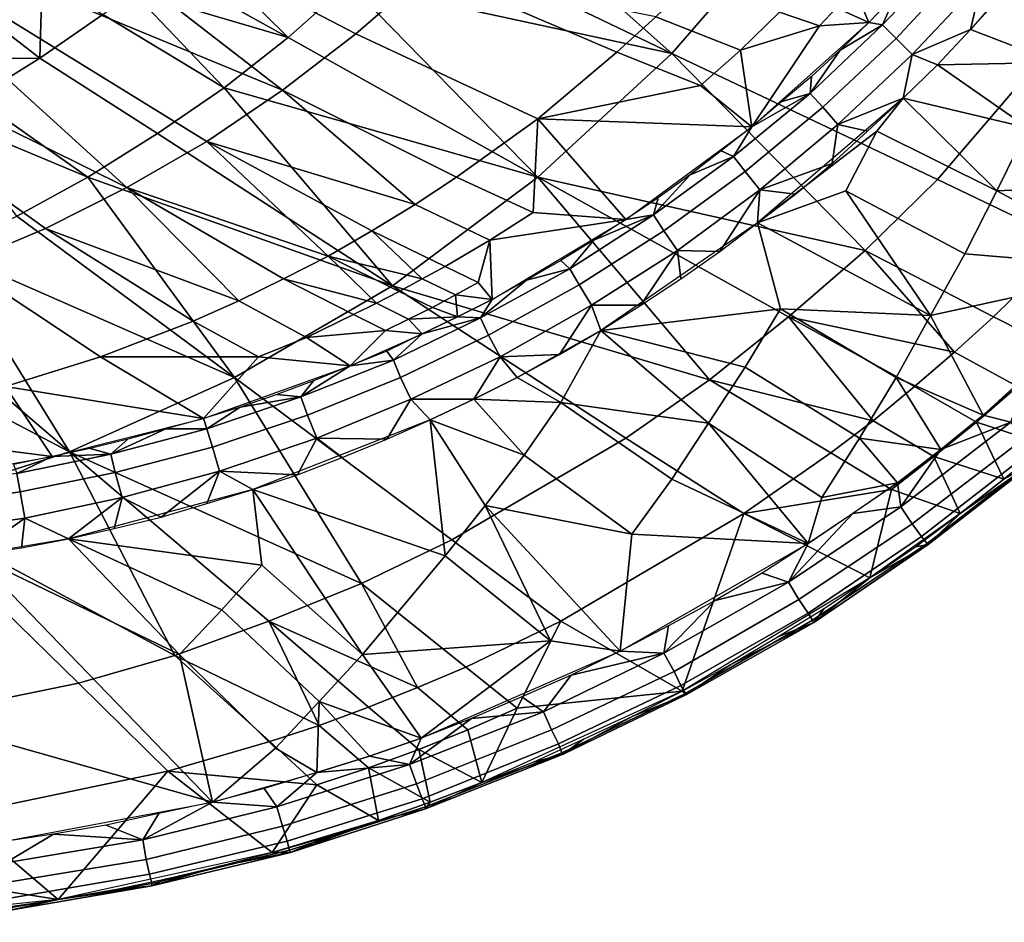
# Model space of a CAD drawing. Extents: x 0 to 0.521, y -0.182 to 0.173.
# Drawn here: x 0.368 to 0.454, y -0.181 to -0.103 of the extents above; entities that cross this region are included whole.
import ezdxf

# ---------------------------------------------------------------- set-up
doc = ezdxf.new("R2010")
doc.units = 0
doc.layers.add('PORCELAIN_1', color=7, linetype='CONTINUOUS')

msp = doc.modelspace()

# ---------------------------------------------------------------- linework, layer by layer
at = {"layer": 'PORCELAIN_1'}
for points in [[(0.3336, -0.1037, 0.0307), (0.3685, -0.0804, 0.0307), (0.3516, -0.0943, 0.0679)], [(0.3906, -0.1087, 0.2916), (0.358, -0.0835, 0.2473), (0.3485, -0.0913, 0.2483)], [(0.358, -0.0835, 0.2473), (0.397, -0.1038, 0.2912), (0.4033, -0.0983, 0.2908)], [(0.3906, -0.1087, 0.2916), (0.397, -0.1038, 0.2912), (0.358, -0.0835, 0.2473)], [(0.4246, -0.1055, 0.2425), (0.4015, -0.0944, 0.1929), (0.4063, -0.0892, 0.1929)], [(0.4063, -0.0892, 0.1929), (0.4351, -0.0934, 0.2425), (0.4246, -0.1055, 0.2425)], [(0.377, -0.1172, 0.2924), (0.3485, -0.0913, 0.2483), (0.3381, -0.0979, 0.2495)], [(0.3485, -0.0913, 0.2483), (0.384, -0.1132, 0.292), (0.3906, -0.1087, 0.2916)], [(0.377, -0.1172, 0.2924), (0.384, -0.1132, 0.292), (0.3485, -0.0913, 0.2483)], [(0.4593, -0.1031, 0.2921), (0.4478, -0.1165, 0.2921), (0.4246, -0.1055, 0.2425), (0.4351, -0.0934, 0.2425)], [(0.4645, -0.096, 0.2921), (0.4593, -0.1031, 0.2921), (0.4351, -0.0934, 0.2425)], [(0.3964, -0.0994, 0.1929), (0.4015, -0.0944, 0.1929), (0.4246, -0.1055, 0.2425)], [(0.3911, -0.1041, 0.1929), (0.3801, -0.098, 0.1681), (0.3827, -0.0958, 0.1681)], [(0.3827, -0.0958, 0.1681), (0.3964, -0.0994, 0.1929), (0.3911, -0.1041, 0.1929)], [(0.443, -0.103, 0.3464), (0.4442, -0.1042, 0.3479), (0.4502, -0.0977, 0.348), (0.449, -0.0967, 0.3465)], [(0.4442, -0.1003, 0.3446), (0.443, -0.103, 0.3464), (0.449, -0.0967, 0.3465)], [(0.4562, -0.0971, 0.3493), (0.4507, -0.1034, 0.3493), (0.4582, -0.1063, 0.3493)], [(0.3381, -0.0979, 0.2495), (0.3699, -0.1208, 0.2929), (0.377, -0.1172, 0.2924)], [(0.3625, -0.1239, 0.2933), (0.3699, -0.1208, 0.2929), (0.3381, -0.0979, 0.2495)], [(0.3775, -0.1001, 0.1681), (0.3801, -0.098, 0.1681), (0.3911, -0.1041, 0.1929)], [(0.4442, -0.1042, 0.3479), (0.4456, -0.1056, 0.3489), (0.4517, -0.0991, 0.3489), (0.4502, -0.0977, 0.348)], [(0.4129, -0.1112, 0.3172), (0.4198, -0.1054, 0.3169), (0.4033, -0.0983, 0.2908), (0.397, -0.1038, 0.2912)], [(0.4033, -0.0983, 0.2908), (0.4198, -0.1054, 0.3169), (0.4232, -0.1023, 0.3168)], [(0.3694, -0.1059, 0.1681), (0.3623, -0.1004, 0.1492), (0.3696, -0.0989, 0.1557)], [(0.3694, -0.1059, 0.1681), (0.3696, -0.0989, 0.1557), (0.3749, -0.1021, 0.1681)], [(0.4129, -0.1163, 0.2425), (0.3911, -0.1041, 0.1929), (0.3964, -0.0994, 0.1929)], [(0.3964, -0.0994, 0.1929), (0.4246, -0.1055, 0.2425), (0.4129, -0.1163, 0.2425)], [(0.4306, -0.1052, 0.3309), (0.434, -0.1019, 0.3308), (0.4264, -0.0992, 0.3167), (0.4232, -0.1023, 0.3168)], [(0.4507, -0.1034, 0.3493), (0.4517, -0.0991, 0.3489), (0.4456, -0.1056, 0.3489)], [(0.4535, -0.1003, 0.3493), (0.4517, -0.0991, 0.3489), (0.4507, -0.1034, 0.3493)], [(0.3588, -0.106, 0.1557), (0.3623, -0.1004, 0.1492), (0.3694, -0.1059, 0.1681)], [(0.3855, -0.1085, 0.1929), (0.3749, -0.1021, 0.1681), (0.3775, -0.1001, 0.1681)], [(0.3775, -0.1001, 0.1681), (0.3911, -0.1041, 0.1929), (0.3855, -0.1085, 0.1929)], [(0.4375, -0.1031, 0.3381), (0.439, -0.1015, 0.3381), (0.4355, -0.1003, 0.3308), (0.434, -0.1019, 0.3308)], [(0.439, -0.1015, 0.3381), (0.4418, -0.1028, 0.3446), (0.4406, -0.0999, 0.338)], [(0.4442, -0.1003, 0.3446), (0.4406, -0.0999, 0.338), (0.4418, -0.1028, 0.3446)], [(0.4442, -0.1003, 0.3446), (0.4418, -0.1028, 0.3446), (0.443, -0.103, 0.3464)], [(0.3855, -0.1085, 0.1929), (0.3797, -0.1125, 0.1929), (0.3694, -0.1059, 0.1681), (0.3749, -0.1021, 0.1681)], [(0.4271, -0.1083, 0.3309), (0.4306, -0.1052, 0.3309), (0.4232, -0.1023, 0.3168), (0.4198, -0.1054, 0.3169)], [(0.434, -0.1019, 0.3308), (0.4306, -0.1052, 0.3309), (0.4375, -0.1031, 0.3381)], [(0.4375, -0.1031, 0.3381), (0.4418, -0.1028, 0.3446), (0.439, -0.1015, 0.3381)], [(0.4375, -0.1031, 0.3381), (0.4306, -0.1052, 0.3309), (0.4316, -0.1119, 0.3444)], [(0.4316, -0.1119, 0.3444), (0.4418, -0.1028, 0.3446), (0.4375, -0.1031, 0.3381)], [(0.4367, -0.109, 0.3463), (0.4378, -0.1102, 0.3479), (0.4442, -0.1042, 0.3479), (0.443, -0.103, 0.3464)], [(0.4393, -0.1052, 0.3446), (0.4367, -0.109, 0.3463), (0.443, -0.103, 0.3464)], [(0.4418, -0.1028, 0.3446), (0.4393, -0.1052, 0.3446), (0.443, -0.103, 0.3464)], [(0.4593, -0.122, 0.3169), (0.4478, -0.1165, 0.2921), (0.4593, -0.1031, 0.2921), (0.4715, -0.108, 0.3169)], [(0.4058, -0.1163, 0.3174), (0.4129, -0.1112, 0.3172), (0.397, -0.1038, 0.2912), (0.3906, -0.1087, 0.2916)], [(0.4456, -0.1056, 0.3489), (0.4478, -0.1065, 0.3493), (0.4507, -0.1034, 0.3493)], [(0.4507, -0.1034, 0.3493), (0.4478, -0.1065, 0.3493), (0.4582, -0.1063, 0.3493)], [(0.3855, -0.1085, 0.1929), (0.3911, -0.1041, 0.1929), (0.4129, -0.1163, 0.2425)], [(0.4378, -0.1102, 0.3479), (0.4391, -0.1117, 0.3489), (0.4456, -0.1056, 0.3489), (0.4442, -0.1042, 0.3479)], [(0.4271, -0.1083, 0.3309), (0.4198, -0.1054, 0.3169), (0.4129, -0.1112, 0.3172)], [(0.4415, -0.1227, 0.2921), (0.4129, -0.1163, 0.2425), (0.4246, -0.1055, 0.2425)], [(0.4246, -0.1055, 0.2425), (0.4478, -0.1165, 0.2921), (0.4415, -0.1227, 0.2921)], [(0.4271, -0.1083, 0.3309), (0.4316, -0.1119, 0.3444), (0.4306, -0.1052, 0.3309)], [(0.4393, -0.1052, 0.3446), (0.4368, -0.1075, 0.3445), (0.4367, -0.109, 0.3463)], [(0.4391, -0.1117, 0.3489), (0.4448, -0.1094, 0.3493), (0.4456, -0.1056, 0.3489)], [(0.4456, -0.1056, 0.3489), (0.4448, -0.1094, 0.3493), (0.4478, -0.1065, 0.3493)], [(0.3638, -0.1094, 0.1681), (0.3588, -0.106, 0.1557), (0.3694, -0.1059, 0.1681)], [(0.3797, -0.1125, 0.1929), (0.3736, -0.1163, 0.1929), (0.3638, -0.1094, 0.1681), (0.3694, -0.1059, 0.1681)], [(0.4448, -0.1094, 0.3493), (0.4557, -0.112, 0.3493), (0.4478, -0.1065, 0.3493)], [(0.4478, -0.1065, 0.3493), (0.4557, -0.112, 0.3493), (0.4582, -0.1063, 0.3493)], [(0.4271, -0.1083, 0.3309), (0.4129, -0.1112, 0.3172), (0.4316, -0.1119, 0.3444)], [(0.4368, -0.1075, 0.3445), (0.4342, -0.1097, 0.3445), (0.4367, -0.109, 0.3463)], [(0.4002, -0.1258, 0.2425), (0.3797, -0.1125, 0.1929), (0.3855, -0.1085, 0.1929)], [(0.4022, -0.1187, 0.3175), (0.3906, -0.1087, 0.2916), (0.384, -0.1132, 0.292)], [(0.3855, -0.1085, 0.1929), (0.4129, -0.1163, 0.2425), (0.4002, -0.1258, 0.2425)], [(0.4022, -0.1187, 0.3175), (0.4058, -0.1163, 0.3174), (0.3906, -0.1087, 0.2916)], [(0.43, -0.1145, 0.3463), (0.431, -0.1158, 0.3478), (0.4378, -0.1102, 0.3479), (0.4367, -0.109, 0.3463)], [(0.4367, -0.109, 0.3463), (0.4316, -0.1119, 0.3444), (0.43, -0.1145, 0.3463)], [(0.4316, -0.1119, 0.3444), (0.4367, -0.109, 0.3463), (0.4342, -0.1097, 0.3445)], [(0.3609, -0.111, 0.1681), (0.3638, -0.1094, 0.1681), (0.3736, -0.1163, 0.1929)], [(0.4321, -0.1203, 0.3492), (0.4425, -0.1123, 0.3492), (0.4448, -0.1094, 0.3493)], [(0.4391, -0.1117, 0.3489), (0.4417, -0.1123, 0.3492), (0.4448, -0.1094, 0.3493)], [(0.4425, -0.1123, 0.3492), (0.453, -0.1175, 0.3493), (0.4448, -0.1094, 0.3493)], [(0.4448, -0.1094, 0.3493), (0.453, -0.1175, 0.3493), (0.4557, -0.112, 0.3493)], [(0.431, -0.1158, 0.3478), (0.4323, -0.1174, 0.3488), (0.4391, -0.1117, 0.3489), (0.4378, -0.1102, 0.3479)], [(0.3609, -0.111, 0.1681), (0.3736, -0.1163, 0.1929), (0.3674, -0.1197, 0.1929)], [(0.4058, -0.1163, 0.3174), (0.4125, -0.1194, 0.3312), (0.4129, -0.1112, 0.3172)], [(0.4206, -0.12, 0.3442), (0.4129, -0.1112, 0.3172), (0.4125, -0.1194, 0.3312)], [(0.4316, -0.1119, 0.3444), (0.4129, -0.1112, 0.3172), (0.4206, -0.12, 0.3442)], [(0.4323, -0.1174, 0.3488), (0.4386, -0.1151, 0.3492), (0.4391, -0.1117, 0.3489)], [(0.4417, -0.1123, 0.3492), (0.4391, -0.1117, 0.3489), (0.4386, -0.1151, 0.3492)], [(0.3736, -0.1163, 0.1929), (0.3797, -0.1125, 0.1929), (0.4002, -0.1258, 0.2425)], [(0.4289, -0.114, 0.3443), (0.43, -0.1145, 0.3463), (0.4316, -0.1119, 0.3444)], [(0.4398, -0.1175, 0.3492), (0.4425, -0.1123, 0.3492), (0.4321, -0.1203, 0.3492)], [(0.4425, -0.1123, 0.3492), (0.4398, -0.1175, 0.3492), (0.4502, -0.123, 0.3493), (0.453, -0.1175, 0.3493)], [(0.4663, -0.1169, 0.3494), (0.4557, -0.112, 0.3493), (0.453, -0.1175, 0.3493)], [(0.3946, -0.1232, 0.3178), (0.384, -0.1132, 0.292), (0.377, -0.1172, 0.2924)], [(0.384, -0.1132, 0.292), (0.3984, -0.121, 0.3177), (0.4022, -0.1187, 0.3175)], [(0.3946, -0.1232, 0.3178), (0.3984, -0.121, 0.3177), (0.384, -0.1132, 0.292)], [(0.4289, -0.114, 0.3443), (0.4262, -0.1161, 0.3443), (0.43, -0.1145, 0.3463)], [(0.423, -0.1196, 0.3461), (0.4239, -0.121, 0.3478), (0.431, -0.1158, 0.3478), (0.43, -0.1145, 0.3463)], [(0.4262, -0.1161, 0.3443), (0.423, -0.1196, 0.3461), (0.43, -0.1145, 0.3463)], [(0.4354, -0.1178, 0.3492), (0.4386, -0.1151, 0.3492), (0.4323, -0.1174, 0.3488)], [(0.4239, -0.121, 0.3478), (0.4251, -0.1227, 0.3488), (0.4323, -0.1174, 0.3488), (0.431, -0.1158, 0.3478)], [(0.3864, -0.1338, 0.2425), (0.3674, -0.1197, 0.1929), (0.3736, -0.1163, 0.1929)], [(0.3736, -0.1163, 0.1929), (0.4002, -0.1258, 0.2425), (0.3864, -0.1338, 0.2425)], [(0.4279, -0.134, 0.2921), (0.4002, -0.1258, 0.2425), (0.4129, -0.1163, 0.2425)], [(0.4087, -0.1218, 0.3313), (0.4125, -0.1194, 0.3312), (0.4058, -0.1163, 0.3174), (0.4022, -0.1187, 0.3175)], [(0.4129, -0.1163, 0.2425), (0.4348, -0.1285, 0.2921), (0.4279, -0.134, 0.2921)], [(0.4415, -0.1227, 0.2921), (0.4348, -0.1285, 0.2921), (0.4129, -0.1163, 0.2425)], [(0.423, -0.1196, 0.3461), (0.4262, -0.1161, 0.3443), (0.4234, -0.1181, 0.3442)], [(0.4593, -0.122, 0.3169), (0.4527, -0.1285, 0.3169), (0.4415, -0.1227, 0.2921), (0.4478, -0.1165, 0.2921)], [(0.4663, -0.1169, 0.3494), (0.453, -0.1175, 0.3493), (0.4658, -0.1243, 0.3495)], [(0.3868, -0.1271, 0.3181), (0.377, -0.1172, 0.2924), (0.3699, -0.1208, 0.2929)], [(0.3868, -0.1271, 0.3181), (0.3907, -0.1252, 0.3179), (0.377, -0.1172, 0.2924)], [(0.377, -0.1172, 0.2924), (0.3907, -0.1252, 0.3179), (0.3946, -0.1232, 0.3178)], [(0.4323, -0.1174, 0.3488), (0.4251, -0.1227, 0.3488), (0.4288, -0.1228, 0.3492)], [(0.4321, -0.1203, 0.3492), (0.4323, -0.1174, 0.3488), (0.4288, -0.1228, 0.3492)], [(0.4323, -0.1174, 0.3488), (0.4321, -0.1203, 0.3492), (0.4354, -0.1178, 0.3492)], [(0.4472, -0.1284, 0.3493), (0.4398, -0.1175, 0.3492), (0.4321, -0.1203, 0.3492)], [(0.4472, -0.1284, 0.3493), (0.4502, -0.123, 0.3493), (0.4398, -0.1175, 0.3492)], [(0.4502, -0.123, 0.3493), (0.4658, -0.1243, 0.3495), (0.453, -0.1175, 0.3493)], [(0.4206, -0.12, 0.3442), (0.423, -0.1196, 0.3461), (0.4234, -0.1181, 0.3442)], [(0.4048, -0.1241, 0.3314), (0.4087, -0.1218, 0.3313), (0.4022, -0.1187, 0.3175), (0.3984, -0.121, 0.3177)], [(0.4125, -0.1194, 0.3312), (0.4087, -0.1218, 0.3313), (0.4206, -0.12, 0.3442)], [(0.3611, -0.1227, 0.1929), (0.3674, -0.1197, 0.1929), (0.3864, -0.1338, 0.2425)], [(0.4206, -0.12, 0.3442), (0.4087, -0.1218, 0.3313), (0.4089, -0.127, 0.3439)], [(0.4157, -0.1243, 0.346), (0.4165, -0.1257, 0.3477), (0.4239, -0.121, 0.3478), (0.423, -0.1196, 0.3461)], [(0.4178, -0.1218, 0.3441), (0.4157, -0.1243, 0.346), (0.423, -0.1196, 0.3461)], [(0.4206, -0.12, 0.3442), (0.4178, -0.1218, 0.3441), (0.423, -0.1196, 0.3461)], [(0.4341, -0.1278, 0.3492), (0.4321, -0.1203, 0.3492), (0.4184, -0.1297, 0.3491)], [(0.4472, -0.1284, 0.3493), (0.4321, -0.1203, 0.3492), (0.4341, -0.1278, 0.3492)], [(0.3747, -0.132, 0.3185), (0.3828, -0.1289, 0.3182), (0.3699, -0.1208, 0.2929), (0.3625, -0.1239, 0.2933)], [(0.3699, -0.1208, 0.2929), (0.3828, -0.1289, 0.3182), (0.3868, -0.1271, 0.3181)], [(0.4028, -0.1252, 0.3314), (0.3984, -0.121, 0.3177), (0.3946, -0.1232, 0.3178)], [(0.4028, -0.1252, 0.3314), (0.4048, -0.1241, 0.3314), (0.3984, -0.121, 0.3177)], [(0.4165, -0.1257, 0.3477), (0.4176, -0.1275, 0.3488), (0.4251, -0.1227, 0.3488), (0.4239, -0.121, 0.3478)], [(0.4077, -0.1255, 0.3384), (0.4087, -0.1218, 0.3313), (0.4048, -0.1241, 0.3314)], [(0.4077, -0.1255, 0.3384), (0.4089, -0.127, 0.3439), (0.4087, -0.1218, 0.3313)], [(0.4178, -0.1218, 0.3441), (0.4149, -0.1236, 0.3441), (0.4157, -0.1243, 0.346)], [(0.4527, -0.1285, 0.3169), (0.4593, -0.122, 0.3169), (0.4584, -0.1314, 0.3293)], [(0.372, -0.1403, 0.2425), (0.3546, -0.1254, 0.1929), (0.3611, -0.1227, 0.1929)], [(0.3611, -0.1227, 0.1929), (0.3864, -0.1338, 0.2425), (0.372, -0.1403, 0.2425)], [(0.4219, -0.1275, 0.3492), (0.4251, -0.1227, 0.3488), (0.4176, -0.1275, 0.3488)], [(0.4219, -0.1275, 0.3492), (0.4254, -0.1252, 0.3492), (0.4251, -0.1227, 0.3488)], [(0.4254, -0.1252, 0.3492), (0.4288, -0.1228, 0.3492), (0.4251, -0.1227, 0.3488)], [(0.4493, -0.1316, 0.3169), (0.4348, -0.1285, 0.2921), (0.4415, -0.1227, 0.2921)], [(0.4415, -0.1227, 0.2921), (0.4527, -0.1285, 0.3169), (0.4493, -0.1316, 0.3169)], [(0.3988, -0.1273, 0.3315), (0.3946, -0.1232, 0.3178), (0.3907, -0.1252, 0.3179)], [(0.3988, -0.1273, 0.3315), (0.4008, -0.1263, 0.3315), (0.3946, -0.1232, 0.3178)], [(0.3946, -0.1232, 0.3178), (0.4008, -0.1263, 0.3315), (0.4028, -0.1252, 0.3314)], [(0.4149, -0.1236, 0.3441), (0.4119, -0.1253, 0.344), (0.4157, -0.1243, 0.346)], [(0.4472, -0.1284, 0.3493), (0.4658, -0.1243, 0.3495), (0.4502, -0.123, 0.3493)], [(0.3664, -0.1346, 0.3187), (0.3747, -0.132, 0.3185), (0.3625, -0.1239, 0.2933), (0.355, -0.1265, 0.2937)], [(0.4057, -0.1266, 0.3385), (0.4077, -0.1255, 0.3384), (0.4048, -0.1241, 0.3314), (0.4028, -0.1252, 0.3314)], [(0.4079, -0.1286, 0.3459), (0.4086, -0.1301, 0.3476), (0.4165, -0.1257, 0.3477), (0.4157, -0.1243, 0.346)], [(0.4157, -0.1243, 0.346), (0.4119, -0.1253, 0.344), (0.4079, -0.1286, 0.3459)], [(0.4658, -0.1243, 0.3495), (0.4472, -0.1284, 0.3493), (0.4518, -0.1371, 0.3494)], [(0.348, -0.1277, 0.1929), (0.3546, -0.1254, 0.1929), (0.372, -0.1403, 0.2425)], [(0.3927, -0.1303, 0.3316), (0.3968, -0.1283, 0.3315), (0.3907, -0.1252, 0.3179), (0.3868, -0.1271, 0.3181)], [(0.3907, -0.1252, 0.3179), (0.3968, -0.1283, 0.3315), (0.3988, -0.1273, 0.3315)], [(0.4037, -0.1277, 0.3385), (0.4057, -0.1266, 0.3385), (0.4028, -0.1252, 0.3314), (0.4008, -0.1263, 0.3315)], [(0.4089, -0.127, 0.3439), (0.4077, -0.1255, 0.3384), (0.4057, -0.1266, 0.3385)], [(0.4119, -0.1253, 0.344), (0.4089, -0.127, 0.3439), (0.4079, -0.1286, 0.3459)], [(0.4206, -0.1391, 0.2921), (0.4054, -0.148, 0.2921), (0.3864, -0.1338, 0.2425), (0.4002, -0.1258, 0.2425)], [(0.4016, -0.1287, 0.3385), (0.4037, -0.1277, 0.3385), (0.4008, -0.1263, 0.3315), (0.3988, -0.1273, 0.3315)], [(0.4279, -0.134, 0.2921), (0.4206, -0.1391, 0.2921), (0.4002, -0.1258, 0.2425)], [(0.4086, -0.1301, 0.3476), (0.4096, -0.132, 0.3487), (0.4176, -0.1275, 0.3488), (0.4165, -0.1257, 0.3477)], [(0.3885, -0.132, 0.3317), (0.3927, -0.1303, 0.3316), (0.3868, -0.1271, 0.3181), (0.3828, -0.1289, 0.3182)], [(0.4037, -0.1277, 0.3385), (0.4059, -0.1285, 0.3439), (0.4057, -0.1266, 0.3385)], [(0.4089, -0.127, 0.3439), (0.4057, -0.1266, 0.3385), (0.4059, -0.1285, 0.3439)], [(0.4089, -0.127, 0.3439), (0.4059, -0.1285, 0.3439), (0.4079, -0.1286, 0.3459)], [(0.348, -0.1277, 0.1929), (0.372, -0.1403, 0.2425), (0.357, -0.1451, 0.2425)], [(0.3996, -0.1297, 0.3385), (0.4016, -0.1287, 0.3385), (0.3988, -0.1273, 0.3315), (0.3968, -0.1283, 0.3315)], [(0.4059, -0.1285, 0.3439), (0.4037, -0.1277, 0.3385), (0.4016, -0.1287, 0.3385)], [(0.4148, -0.1318, 0.3491), (0.4176, -0.1275, 0.3488), (0.4096, -0.132, 0.3487)], [(0.4176, -0.1275, 0.3488), (0.4148, -0.1318, 0.3491), (0.4184, -0.1297, 0.3491)], [(0.4219, -0.1275, 0.3492), (0.4176, -0.1275, 0.3488), (0.4184, -0.1297, 0.3491)], [(0.4184, -0.1297, 0.3491), (0.431, -0.1329, 0.3492), (0.4341, -0.1278, 0.3492)], [(0.4341, -0.1278, 0.3492), (0.431, -0.1329, 0.3492), (0.441, -0.1391, 0.3493), (0.4442, -0.1338, 0.3493)], [(0.4341, -0.1278, 0.3492), (0.4442, -0.1338, 0.3493), (0.4472, -0.1284, 0.3493)], [(0.3885, -0.132, 0.3317), (0.3828, -0.1289, 0.3182), (0.3747, -0.132, 0.3185)], [(0.3927, -0.1303, 0.3316), (0.3996, -0.1297, 0.3385), (0.3968, -0.1283, 0.3315)], [(0.4028, -0.13, 0.3438), (0.4016, -0.1287, 0.3385), (0.3996, -0.1297, 0.3385)], [(0.4003, -0.1323, 0.3458), (0.4009, -0.1338, 0.3475), (0.4086, -0.1301, 0.3476), (0.4079, -0.1286, 0.3459)], [(0.4079, -0.1286, 0.3459), (0.4028, -0.13, 0.3438), (0.4003, -0.1323, 0.3458)], [(0.4016, -0.1287, 0.3385), (0.4028, -0.13, 0.3438), (0.4059, -0.1285, 0.3439)], [(0.4079, -0.1286, 0.3459), (0.4059, -0.1285, 0.3439), (0.4028, -0.13, 0.3438)], [(0.4422, -0.1376, 0.3169), (0.4279, -0.134, 0.2921), (0.4348, -0.1285, 0.2921)], [(0.4348, -0.1285, 0.2921), (0.4458, -0.1346, 0.3169), (0.4422, -0.1376, 0.3169)], [(0.4493, -0.1316, 0.3169), (0.4458, -0.1346, 0.3169), (0.4348, -0.1285, 0.2921)], [(0.4518, -0.1371, 0.3494), (0.4472, -0.1284, 0.3493), (0.4442, -0.1338, 0.3493)], [(0.4584, -0.1314, 0.3293), (0.4548, -0.1346, 0.3293), (0.4493, -0.1316, 0.3169), (0.4527, -0.1285, 0.3169)], [(0.3927, -0.1303, 0.3316), (0.3965, -0.1328, 0.3436), (0.3996, -0.1297, 0.3385)], [(0.3996, -0.1297, 0.3385), (0.3965, -0.1328, 0.3436), (0.4028, -0.13, 0.3438)], [(0.4149, -0.136, 0.3491), (0.4184, -0.1297, 0.3491), (0.4111, -0.1338, 0.3491)], [(0.4149, -0.136, 0.3491), (0.4278, -0.1378, 0.3492), (0.4184, -0.1297, 0.3491)], [(0.4278, -0.1378, 0.3492), (0.431, -0.1329, 0.3492), (0.4184, -0.1297, 0.3491)], [(0.3965, -0.1328, 0.3436), (0.3927, -0.1303, 0.3316), (0.3885, -0.132, 0.3317)], [(0.4003, -0.1323, 0.3458), (0.4028, -0.13, 0.3438), (0.3997, -0.1315, 0.3437)], [(0.4009, -0.1338, 0.3475), (0.4018, -0.1357, 0.3487), (0.4096, -0.132, 0.3487), (0.4086, -0.1301, 0.3476)], [(0.3997, -0.1315, 0.3437), (0.3965, -0.1328, 0.3436), (0.4003, -0.1323, 0.3458)], [(0.3664, -0.1346, 0.3187), (0.3837, -0.1374, 0.3433), (0.3747, -0.132, 0.3185)], [(0.3837, -0.1374, 0.3433), (0.3885, -0.132, 0.3317), (0.3747, -0.132, 0.3185)], [(0.3965, -0.1328, 0.3436), (0.3885, -0.132, 0.3317), (0.3837, -0.1374, 0.3433)], [(0.3922, -0.1355, 0.3456), (0.3928, -0.1371, 0.3474), (0.4009, -0.1338, 0.3475), (0.4003, -0.1323, 0.3458)], [(0.4003, -0.1323, 0.3458), (0.3965, -0.1328, 0.3436), (0.3922, -0.1355, 0.3456)], [(0.4018, -0.1357, 0.3487), (0.4073, -0.1357, 0.3491), (0.4096, -0.132, 0.3487)], [(0.4096, -0.132, 0.3487), (0.4073, -0.1357, 0.3491), (0.4111, -0.1338, 0.3491)], [(0.4096, -0.132, 0.3487), (0.4111, -0.1338, 0.3491), (0.4148, -0.1318, 0.3491)], [(0.4548, -0.1346, 0.3293), (0.4512, -0.1377, 0.3293), (0.4458, -0.1346, 0.3169), (0.4493, -0.1316, 0.3169)], [(0.3933, -0.1341, 0.3436), (0.3922, -0.1355, 0.3456), (0.3965, -0.1328, 0.3436)], [(0.431, -0.1329, 0.3492), (0.4278, -0.1378, 0.3492), (0.4377, -0.1443, 0.3493), (0.441, -0.1391, 0.3493)], [(0.3975, -0.1518, 0.2921), (0.372, -0.1403, 0.2425), (0.3864, -0.1338, 0.2425)], [(0.3864, -0.1338, 0.2425), (0.4054, -0.148, 0.2921), (0.3975, -0.1518, 0.2921)], [(0.3922, -0.1355, 0.3456), (0.3933, -0.1341, 0.3436), (0.3901, -0.1353, 0.3435)], [(0.3928, -0.1371, 0.3474), (0.3936, -0.1391, 0.3486), (0.4018, -0.1357, 0.3487), (0.4009, -0.1338, 0.3475)], [(0.4111, -0.1338, 0.3491), (0.4073, -0.1357, 0.3491), (0.4149, -0.136, 0.3491)], [(0.4385, -0.1404, 0.3169), (0.4309, -0.1457, 0.3169), (0.4206, -0.1391, 0.2921), (0.4279, -0.134, 0.2921)], [(0.4422, -0.1376, 0.3169), (0.4385, -0.1404, 0.3169), (0.4279, -0.134, 0.2921)], [(0.4481, -0.1401, 0.3494), (0.4442, -0.1338, 0.3493), (0.441, -0.1391, 0.3493)], [(0.4481, -0.1401, 0.3494), (0.4518, -0.1371, 0.3494), (0.4442, -0.1338, 0.3493)], [(0.4518, -0.1371, 0.3494), (0.4542, -0.1377, 0.3491), (0.4555, -0.134, 0.3494)], [(0.3664, -0.1346, 0.3187), (0.3625, -0.1397, 0.3322), (0.3705, -0.1407, 0.343)], [(0.3837, -0.1374, 0.3433), (0.3664, -0.1346, 0.3187), (0.3705, -0.1407, 0.343)], [(0.4512, -0.1377, 0.3293), (0.4475, -0.1407, 0.3293), (0.4422, -0.1376, 0.3169), (0.4458, -0.1346, 0.3169)], [(0.4573, -0.1397, 0.3409), (0.4512, -0.1377, 0.3293), (0.4548, -0.1346, 0.3293)], [(0.384, -0.1383, 0.3455), (0.3845, -0.1399, 0.3474), (0.3928, -0.1371, 0.3474), (0.3922, -0.1355, 0.3456)], [(0.384, -0.1383, 0.3455), (0.3922, -0.1355, 0.3456), (0.3869, -0.1364, 0.3434)], [(0.3922, -0.1355, 0.3456), (0.3901, -0.1353, 0.3435), (0.3869, -0.1364, 0.3434)], [(0.4018, -0.1357, 0.3487), (0.3936, -0.1391, 0.3486), (0.3997, -0.1392, 0.3491)], [(0.4018, -0.1357, 0.3487), (0.3997, -0.1392, 0.3491), (0.4035, -0.1375, 0.3491)], [(0.4035, -0.1375, 0.3491), (0.4073, -0.1357, 0.3491), (0.4018, -0.1357, 0.3487)], [(0.4073, -0.1357, 0.3491), (0.4035, -0.1375, 0.3491), (0.4117, -0.1406, 0.3491)], [(0.4149, -0.136, 0.3491), (0.4073, -0.1357, 0.3491), (0.4117, -0.1406, 0.3491)], [(0.3837, -0.1374, 0.3433), (0.384, -0.1383, 0.3455), (0.3869, -0.1364, 0.3434)], [(0.4149, -0.136, 0.3491), (0.4117, -0.1406, 0.3491), (0.4211, -0.1475, 0.3492), (0.4246, -0.1427, 0.3492)], [(0.4149, -0.136, 0.3491), (0.4246, -0.1427, 0.3492), (0.4278, -0.1378, 0.3492)], [(0.3804, -0.1383, 0.3433), (0.384, -0.1383, 0.3455), (0.3837, -0.1374, 0.3433)], [(0.3845, -0.1399, 0.3474), (0.3851, -0.142, 0.3486), (0.3936, -0.1391, 0.3486), (0.3928, -0.1371, 0.3474)], [(0.4048, -0.1494, 0.3491), (0.4035, -0.1375, 0.3491), (0.388, -0.1436, 0.349)], [(0.4035, -0.1375, 0.3491), (0.4048, -0.1494, 0.3491), (0.4083, -0.145, 0.3491)], [(0.4083, -0.145, 0.3491), (0.4117, -0.1406, 0.3491), (0.4035, -0.1375, 0.3491)], [(0.4518, -0.1371, 0.3494), (0.4481, -0.1401, 0.3494), (0.4542, -0.1377, 0.3491)], [(0.3756, -0.1405, 0.3454), (0.376, -0.1421, 0.3473), (0.3845, -0.1399, 0.3474), (0.384, -0.1383, 0.3455)], [(0.384, -0.1383, 0.3455), (0.3804, -0.1383, 0.3433), (0.3756, -0.1405, 0.3454)], [(0.3756, -0.1405, 0.3454), (0.3804, -0.1383, 0.3433), (0.3771, -0.1392, 0.3432)], [(0.4365, -0.1483, 0.3494), (0.4278, -0.1378, 0.3492), (0.4246, -0.1427, 0.3492)], [(0.4365, -0.1483, 0.3494), (0.4377, -0.1443, 0.3493), (0.4278, -0.1378, 0.3492)], [(0.4475, -0.1407, 0.3293), (0.4438, -0.1436, 0.3293), (0.4385, -0.1404, 0.3169), (0.4422, -0.1376, 0.3169)], [(0.4554, -0.1391, 0.3481), (0.4542, -0.1377, 0.3491), (0.4446, -0.1451, 0.3491), (0.4456, -0.1466, 0.3481)], [(0.4446, -0.1451, 0.3491), (0.4542, -0.1377, 0.3491), (0.4481, -0.1401, 0.3494)], [(0.4475, -0.1407, 0.3293), (0.4512, -0.1377, 0.3293), (0.4536, -0.1427, 0.3409)], [(0.4536, -0.1427, 0.3409), (0.4512, -0.1377, 0.3293), (0.4573, -0.1397, 0.3409)], [(0.3738, -0.14, 0.3431), (0.3756, -0.1405, 0.3454), (0.3771, -0.1392, 0.3432)], [(0.3851, -0.142, 0.3486), (0.3919, -0.1423, 0.349), (0.3936, -0.1391, 0.3486)], [(0.3958, -0.1408, 0.349), (0.3936, -0.1391, 0.3486), (0.3919, -0.1423, 0.349)], [(0.3958, -0.1408, 0.349), (0.3997, -0.1392, 0.3491), (0.3936, -0.1391, 0.3486)], [(0.4206, -0.1391, 0.2921), (0.4309, -0.1457, 0.3169), (0.4149, -0.1551, 0.3169), (0.4054, -0.148, 0.2921)], [(0.441, -0.1391, 0.3493), (0.4377, -0.1443, 0.3493), (0.4443, -0.143, 0.3494)], [(0.441, -0.1391, 0.3493), (0.4443, -0.143, 0.3494), (0.4481, -0.1401, 0.3494)], [(0.4562, -0.1401, 0.3466), (0.4554, -0.1391, 0.3481), (0.4456, -0.1466, 0.3481), (0.4464, -0.1477, 0.3466)], [(0.3625, -0.1397, 0.3322), (0.3638, -0.1419, 0.3428), (0.3705, -0.1407, 0.343)], [(0.3738, -0.14, 0.3431), (0.3705, -0.1407, 0.343), (0.3756, -0.1405, 0.3454)], [(0.376, -0.1421, 0.3473), (0.3766, -0.1443, 0.3485), (0.3851, -0.142, 0.3486), (0.3845, -0.1399, 0.3474)], [(0.4446, -0.1451, 0.3491), (0.4481, -0.1401, 0.3494), (0.4443, -0.143, 0.3494)], [(0.4567, -0.1407, 0.3448), (0.4562, -0.1401, 0.3466), (0.4464, -0.1477, 0.3466), (0.4469, -0.1483, 0.3448)], [(0.4568, -0.1408, 0.3428), (0.4536, -0.1427, 0.3409), (0.4573, -0.1397, 0.3409)], [(0.3812, -0.1581, 0.2921), (0.357, -0.1451, 0.2425), (0.372, -0.1403, 0.2425)], [(0.3705, -0.1407, 0.343), (0.3671, -0.1414, 0.3429), (0.3674, -0.1422, 0.3452)], [(0.3674, -0.1422, 0.3452), (0.3677, -0.1438, 0.3472), (0.376, -0.1421, 0.3473), (0.3756, -0.1405, 0.3454)], [(0.3756, -0.1405, 0.3454), (0.3705, -0.1407, 0.343), (0.3674, -0.1422, 0.3452)], [(0.3975, -0.1518, 0.2921), (0.3894, -0.1551, 0.2921), (0.372, -0.1403, 0.2425)], [(0.372, -0.1403, 0.2425), (0.3894, -0.1551, 0.2921), (0.3812, -0.1581, 0.2921)], [(0.4211, -0.1475, 0.3492), (0.4117, -0.1406, 0.3491), (0.4083, -0.145, 0.3491)], [(0.4438, -0.1436, 0.3293), (0.4309, -0.1457, 0.3169), (0.4385, -0.1404, 0.3169)], [(0.4438, -0.1436, 0.3293), (0.4475, -0.1407, 0.3293), (0.4498, -0.1457, 0.3409)], [(0.4568, -0.1408, 0.3428), (0.4567, -0.1407, 0.3448), (0.4469, -0.1483, 0.3448), (0.447, -0.1484, 0.3428)], [(0.4498, -0.1457, 0.3409), (0.4568, -0.1408, 0.3428), (0.447, -0.1484, 0.3428)], [(0.4498, -0.1457, 0.3409), (0.4475, -0.1407, 0.3293), (0.4536, -0.1427, 0.3409)], [(0.4498, -0.1457, 0.3409), (0.4536, -0.1427, 0.3409), (0.4568, -0.1408, 0.3428)], [(0.3582, -0.1435, 0.345), (0.3584, -0.1452, 0.3471), (0.3677, -0.1438, 0.3472), (0.3674, -0.1422, 0.3452)], [(0.3677, -0.1438, 0.3472), (0.3681, -0.1461, 0.3485), (0.3766, -0.1443, 0.3485), (0.376, -0.1421, 0.3473)], [(0.3766, -0.1443, 0.3485), (0.38, -0.146, 0.349), (0.3851, -0.142, 0.3486)], [(0.38, -0.146, 0.349), (0.384, -0.1448, 0.349), (0.3851, -0.142, 0.3486)], [(0.384, -0.1448, 0.349), (0.388, -0.1436, 0.349), (0.3851, -0.142, 0.3486)], [(0.388, -0.1436, 0.349), (0.3919, -0.1423, 0.349), (0.3851, -0.142, 0.3486)], [(0.4246, -0.1427, 0.3492), (0.4211, -0.1475, 0.3492), (0.4365, -0.1483, 0.3494)], [(0.3719, -0.1479, 0.3489), (0.3888, -0.1502, 0.349), (0.388, -0.1436, 0.349)], [(0.388, -0.1436, 0.349), (0.3888, -0.1502, 0.349), (0.3976, -0.158, 0.3491)], [(0.388, -0.1436, 0.349), (0.3976, -0.158, 0.3491), (0.4048, -0.1494, 0.3491)], [(0.4419, -0.1513, 0.3409), (0.4309, -0.1457, 0.3169), (0.4438, -0.1436, 0.3293)], [(0.4377, -0.1443, 0.3493), (0.4365, -0.1483, 0.3494), (0.4443, -0.143, 0.3494)], [(0.4446, -0.1451, 0.3491), (0.4443, -0.143, 0.3494), (0.4404, -0.1457, 0.3494)], [(0.4419, -0.1513, 0.3409), (0.4438, -0.1436, 0.3293), (0.4498, -0.1457, 0.3409)], [(0.3584, -0.1452, 0.3471), (0.3587, -0.1474, 0.3484), (0.3681, -0.1461, 0.3485), (0.3677, -0.1438, 0.3472)], [(0.3719, -0.1479, 0.3489), (0.3766, -0.1443, 0.3485), (0.3681, -0.1461, 0.3485)], [(0.3759, -0.147, 0.3489), (0.3766, -0.1443, 0.3485), (0.3719, -0.1479, 0.3489)], [(0.3759, -0.147, 0.3489), (0.38, -0.146, 0.349), (0.3766, -0.1443, 0.3485)], [(0.3728, -0.1605, 0.2921), (0.3553, -0.1641, 0.2921), (0.3413, -0.1483, 0.2425), (0.357, -0.1451, 0.2425)], [(0.3812, -0.1581, 0.2921), (0.3728, -0.1605, 0.2921), (0.357, -0.1451, 0.2425)], [(0.4083, -0.145, 0.3491), (0.4048, -0.1494, 0.3491), (0.414, -0.1568, 0.3492)], [(0.414, -0.1568, 0.3492), (0.4201, -0.1577, 0.3493), (0.4083, -0.145, 0.3491)], [(0.4201, -0.1577, 0.3493), (0.4211, -0.1475, 0.3492), (0.4083, -0.145, 0.3491)], [(0.4456, -0.1466, 0.3481), (0.4446, -0.1451, 0.3491), (0.4348, -0.1517, 0.349), (0.4357, -0.1532, 0.3481)], [(0.4446, -0.1451, 0.3491), (0.4404, -0.1457, 0.3494), (0.4348, -0.1517, 0.349)], [(0.3587, -0.1474, 0.3484), (0.3636, -0.1493, 0.3489), (0.3681, -0.1461, 0.3485)], [(0.3678, -0.1487, 0.3489), (0.3681, -0.1461, 0.3485), (0.3636, -0.1493, 0.3489)], [(0.3678, -0.1487, 0.3489), (0.3719, -0.1479, 0.3489), (0.3681, -0.1461, 0.3485)], [(0.4309, -0.1457, 0.3169), (0.4255, -0.1612, 0.3409), (0.4149, -0.1551, 0.3169)], [(0.4255, -0.1612, 0.3409), (0.4309, -0.1457, 0.3169), (0.4419, -0.1513, 0.3409)], [(0.4365, -0.1483, 0.3494), (0.4348, -0.1517, 0.349), (0.4404, -0.1457, 0.3494)], [(0.4459, -0.1486, 0.3409), (0.4498, -0.1457, 0.3409), (0.447, -0.1484, 0.3428)], [(0.4464, -0.1477, 0.3466), (0.4456, -0.1466, 0.3481), (0.4357, -0.1532, 0.3481), (0.4365, -0.1544, 0.3466)], [(0.3816, -0.158, 0.349), (0.3719, -0.1479, 0.3489), (0.3636, -0.1493, 0.3489)], [(0.3853, -0.1541, 0.349), (0.3888, -0.1502, 0.349), (0.3719, -0.1479, 0.3489)], [(0.3719, -0.1479, 0.3489), (0.3816, -0.158, 0.349), (0.3853, -0.1541, 0.349)], [(0.4211, -0.1475, 0.3492), (0.4201, -0.1577, 0.3493), (0.4365, -0.1483, 0.3494)], [(0.4469, -0.1483, 0.3448), (0.4464, -0.1477, 0.3466), (0.4365, -0.1544, 0.3466), (0.4369, -0.155, 0.3448)], [(0.4149, -0.1551, 0.3169), (0.4066, -0.1591, 0.3169), (0.3975, -0.1518, 0.2921), (0.4054, -0.148, 0.2921)], [(0.4365, -0.1483, 0.3494), (0.4325, -0.1509, 0.3493), (0.4348, -0.1517, 0.349)], [(0.447, -0.1484, 0.3428), (0.4469, -0.1483, 0.3448), (0.4369, -0.155, 0.3448), (0.437, -0.1552, 0.3428)], [(0.437, -0.1552, 0.3428), (0.4419, -0.1513, 0.3409), (0.447, -0.1484, 0.3428)], [(0.447, -0.1484, 0.3428), (0.4419, -0.1513, 0.3409), (0.4459, -0.1486, 0.3409)], [(0.3845, -0.1709, 0.3491), (0.3636, -0.1493, 0.3489), (0.3584, -0.1635, 0.3489)], [(0.3636, -0.1493, 0.3489), (0.3845, -0.1709, 0.3491), (0.3816, -0.158, 0.349)], [(0.414, -0.1568, 0.3492), (0.4048, -0.1494, 0.3491), (0.3976, -0.158, 0.3491)], [(0.3888, -0.1502, 0.349), (0.3853, -0.1541, 0.349), (0.3938, -0.1621, 0.3491), (0.3976, -0.158, 0.3491)], [(0.4325, -0.1509, 0.3493), (0.4284, -0.1533, 0.3493), (0.4348, -0.1517, 0.349)], [(0.437, -0.1552, 0.3428), (0.4379, -0.154, 0.3409), (0.4419, -0.1513, 0.3409)], [(0.4024, -0.1609, 0.3169), (0.3894, -0.1551, 0.2921), (0.3975, -0.1518, 0.2921)], [(0.3975, -0.1518, 0.2921), (0.4066, -0.1591, 0.3169), (0.4024, -0.1609, 0.3169)], [(0.4357, -0.1532, 0.3481), (0.4348, -0.1517, 0.349), (0.4239, -0.1579, 0.349), (0.4248, -0.1595, 0.348)], [(0.4239, -0.1579, 0.349), (0.4348, -0.1517, 0.349), (0.4284, -0.1533, 0.3493)], [(0.4284, -0.1533, 0.3493), (0.4243, -0.1555, 0.3493), (0.4239, -0.1579, 0.349)], [(0.4365, -0.1544, 0.3466), (0.4357, -0.1532, 0.3481), (0.4248, -0.1595, 0.348), (0.4254, -0.1607, 0.3466)], [(0.3853, -0.1541, 0.349), (0.3816, -0.158, 0.349), (0.39, -0.1662, 0.3491), (0.3938, -0.1621, 0.3491)], [(0.4369, -0.155, 0.3448), (0.4365, -0.1544, 0.3466), (0.4254, -0.1607, 0.3466), (0.4258, -0.1614, 0.3448)], [(0.437, -0.1552, 0.3428), (0.4338, -0.1565, 0.3409), (0.4379, -0.154, 0.3409)], [(0.3938, -0.1642, 0.3169), (0.3812, -0.1581, 0.2921), (0.3894, -0.1551, 0.2921)], [(0.3894, -0.1551, 0.2921), (0.3981, -0.1626, 0.3169), (0.3938, -0.1642, 0.3169)], [(0.4024, -0.1609, 0.3169), (0.3981, -0.1626, 0.3169), (0.3894, -0.1551, 0.2921)], [(0.4066, -0.1591, 0.3169), (0.4149, -0.1551, 0.3169), (0.4111, -0.1627, 0.3293)], [(0.4255, -0.1612, 0.3409), (0.4111, -0.1627, 0.3293), (0.4149, -0.1551, 0.3169)], [(0.4239, -0.1579, 0.349), (0.4243, -0.1555, 0.3493), (0.4201, -0.1577, 0.3493)], [(0.437, -0.1552, 0.3428), (0.4369, -0.155, 0.3448), (0.4258, -0.1614, 0.3448), (0.4259, -0.1615, 0.3428)], [(0.4259, -0.1615, 0.3428), (0.4297, -0.1589, 0.3409), (0.437, -0.1552, 0.3428)], [(0.4338, -0.1565, 0.3409), (0.437, -0.1552, 0.3428), (0.4297, -0.1589, 0.3409)], [(0.4027, -0.1653, 0.3492), (0.414, -0.1568, 0.3492), (0.3976, -0.158, 0.3491)], [(0.4201, -0.1577, 0.3493), (0.414, -0.1568, 0.3492), (0.4027, -0.1653, 0.3492)], [(0.3895, -0.1656, 0.3169), (0.3806, -0.1682, 0.3169), (0.3728, -0.1605, 0.2921), (0.3812, -0.1581, 0.2921)], [(0.3938, -0.1642, 0.3169), (0.3895, -0.1656, 0.3169), (0.3812, -0.1581, 0.2921)], [(0.3845, -0.1709, 0.3491), (0.39, -0.1662, 0.3491), (0.3816, -0.158, 0.349)], [(0.3938, -0.1621, 0.3491), (0.4027, -0.1653, 0.3492), (0.3976, -0.158, 0.3491)], [(0.4248, -0.1595, 0.348), (0.4239, -0.1579, 0.349), (0.4134, -0.163, 0.349), (0.4141, -0.1646, 0.348)], [(0.4158, -0.1598, 0.3493), (0.4134, -0.163, 0.349), (0.4239, -0.1579, 0.349)], [(0.4158, -0.1598, 0.3493), (0.4239, -0.1579, 0.349), (0.4201, -0.1577, 0.3493)], [(0.4297, -0.1589, 0.3409), (0.4259, -0.1615, 0.3428), (0.4255, -0.1612, 0.3409)], [(0.4111, -0.1627, 0.3293), (0.4068, -0.1646, 0.3293), (0.4024, -0.1609, 0.3169), (0.4066, -0.1591, 0.3169)], [(0.4115, -0.1617, 0.3493), (0.4134, -0.163, 0.349), (0.4158, -0.1598, 0.3493)], [(0.4254, -0.1607, 0.3466), (0.4248, -0.1595, 0.348), (0.4141, -0.1646, 0.348), (0.4147, -0.1658, 0.3466)], [(0.3623, -0.172, 0.3169), (0.3553, -0.1641, 0.2921), (0.3728, -0.1605, 0.2921), (0.3806, -0.1682, 0.3169)], [(0.4258, -0.1614, 0.3448), (0.4254, -0.1607, 0.3466), (0.4147, -0.1658, 0.3466), (0.415, -0.1666, 0.3448)], [(0.4068, -0.1646, 0.3293), (0.4025, -0.1663, 0.3293), (0.3981, -0.1626, 0.3169), (0.4024, -0.1609, 0.3169)], [(0.4255, -0.1612, 0.3409), (0.408, -0.1692, 0.341), (0.4111, -0.1627, 0.3293)], [(0.4259, -0.1615, 0.3428), (0.4258, -0.1614, 0.3448), (0.415, -0.1666, 0.3448), (0.4151, -0.1667, 0.3429)], [(0.4259, -0.1615, 0.3428), (0.4151, -0.1667, 0.3429), (0.4212, -0.1634, 0.3409)], [(0.4212, -0.1634, 0.3409), (0.4255, -0.1612, 0.3409), (0.4259, -0.1615, 0.3428)], [(0.3936, -0.1683, 0.3492), (0.3938, -0.1621, 0.3491), (0.39, -0.1662, 0.3491)], [(0.3982, -0.1669, 0.3492), (0.3938, -0.1621, 0.3491), (0.3936, -0.1683, 0.3492)], [(0.4027, -0.1653, 0.3492), (0.3938, -0.1621, 0.3491), (0.3982, -0.1669, 0.3492)], [(0.4071, -0.1636, 0.3492), (0.4134, -0.163, 0.349), (0.4115, -0.1617, 0.3493)], [(0.4025, -0.1663, 0.3293), (0.3981, -0.1679, 0.3293), (0.3938, -0.1642, 0.3169), (0.3981, -0.1626, 0.3169)], [(0.4141, -0.1646, 0.348), (0.4134, -0.163, 0.349), (0.4017, -0.1676, 0.3489), (0.4023, -0.1693, 0.348)], [(0.4071, -0.1636, 0.3492), (0.4017, -0.1676, 0.3489), (0.4134, -0.163, 0.349)], [(0.408, -0.1692, 0.341), (0.4068, -0.1646, 0.3293), (0.4111, -0.1627, 0.3293)], [(0.3845, -0.1709, 0.3491), (0.3584, -0.1635, 0.3489), (0.3659, -0.1744, 0.3491)], [(0.3981, -0.1679, 0.3293), (0.3936, -0.1694, 0.3293), (0.3895, -0.1656, 0.3169), (0.3938, -0.1642, 0.3169)], [(0.4027, -0.1653, 0.3492), (0.4017, -0.1676, 0.3489), (0.4071, -0.1636, 0.3492)], [(0.4151, -0.1667, 0.3429), (0.4169, -0.1654, 0.3409), (0.4212, -0.1634, 0.3409)], [(0.4147, -0.1658, 0.3466), (0.4141, -0.1646, 0.348), (0.4023, -0.1693, 0.348), (0.4028, -0.1706, 0.3466)], [(0.408, -0.1692, 0.341), (0.4025, -0.1663, 0.3293), (0.4068, -0.1646, 0.3293)], [(0.3936, -0.1694, 0.3293), (0.3806, -0.1682, 0.3169), (0.3895, -0.1656, 0.3169)], [(0.4027, -0.1653, 0.3492), (0.3982, -0.1669, 0.3492), (0.4017, -0.1676, 0.3489)], [(0.415, -0.1666, 0.3448), (0.4147, -0.1658, 0.3466), (0.4028, -0.1706, 0.3466), (0.4031, -0.1713, 0.3448)], [(0.4125, -0.1674, 0.341), (0.4169, -0.1654, 0.3409), (0.4151, -0.1667, 0.3429)], [(0.39, -0.1662, 0.3491), (0.3845, -0.1709, 0.3491), (0.3936, -0.1683, 0.3492)], [(0.4025, -0.1663, 0.3293), (0.4035, -0.1709, 0.341), (0.3981, -0.1679, 0.3293)], [(0.408, -0.1692, 0.341), (0.4035, -0.1709, 0.341), (0.4025, -0.1663, 0.3293)], [(0.4151, -0.1667, 0.3429), (0.415, -0.1666, 0.3448), (0.4031, -0.1713, 0.3448), (0.4031, -0.1715, 0.3429)], [(0.408, -0.1692, 0.341), (0.4151, -0.1667, 0.3429), (0.4031, -0.1715, 0.3429)], [(0.4125, -0.1674, 0.341), (0.4151, -0.1667, 0.3429), (0.408, -0.1692, 0.341)], [(0.4023, -0.1693, 0.348), (0.4017, -0.1676, 0.3489), (0.3901, -0.1713, 0.3489), (0.3906, -0.173, 0.3479)], [(0.3901, -0.1713, 0.3489), (0.4017, -0.1676, 0.3489), (0.3936, -0.1683, 0.3492)], [(0.3936, -0.1683, 0.3492), (0.4017, -0.1676, 0.3489), (0.3982, -0.1669, 0.3492)], [(0.3806, -0.1682, 0.3169), (0.371, -0.1794, 0.341), (0.3623, -0.172, 0.3169)], [(0.3806, -0.1682, 0.3169), (0.3897, -0.1753, 0.341), (0.371, -0.1794, 0.341)], [(0.3806, -0.1682, 0.3169), (0.3936, -0.1694, 0.3293), (0.3897, -0.1753, 0.341)], [(0.3901, -0.1713, 0.3489), (0.3936, -0.1683, 0.3492), (0.389, -0.1697, 0.3492)], [(0.3981, -0.1679, 0.3293), (0.399, -0.1725, 0.341), (0.3936, -0.1694, 0.3293)], [(0.3981, -0.1679, 0.3293), (0.4035, -0.1709, 0.341), (0.399, -0.1725, 0.341)], [(0.3897, -0.1753, 0.341), (0.3936, -0.1694, 0.3293), (0.399, -0.1725, 0.341)], [(0.4028, -0.1706, 0.3466), (0.4023, -0.1693, 0.348), (0.3906, -0.173, 0.3479), (0.391, -0.1743, 0.3466)], [(0.4031, -0.1715, 0.3429), (0.4035, -0.1709, 0.341), (0.408, -0.1692, 0.341)], [(0.3845, -0.1709, 0.3491), (0.3901, -0.1713, 0.3489), (0.389, -0.1697, 0.3492)], [(0.3798, -0.1719, 0.3491), (0.3784, -0.1742, 0.3488), (0.3845, -0.1709, 0.3491)], [(0.3845, -0.1709, 0.3491), (0.3784, -0.1742, 0.3488), (0.3901, -0.1713, 0.3489)], [(0.4031, -0.1713, 0.3448), (0.4028, -0.1706, 0.3466), (0.391, -0.1743, 0.3466), (0.3912, -0.1751, 0.3448)], [(0.4035, -0.1709, 0.341), (0.4031, -0.1715, 0.3429), (0.399, -0.1725, 0.341)], [(0.3752, -0.1729, 0.3491), (0.3784, -0.1742, 0.3488), (0.3798, -0.1719, 0.3491)], [(0.3906, -0.173, 0.3479), (0.3901, -0.1713, 0.3489), (0.3784, -0.1742, 0.3488), (0.3787, -0.1759, 0.3479)], [(0.4031, -0.1715, 0.3429), (0.4031, -0.1713, 0.3448), (0.3912, -0.1751, 0.3448), (0.3913, -0.1753, 0.3429)], [(0.3913, -0.1753, 0.3429), (0.399, -0.1725, 0.341), (0.4031, -0.1715, 0.3429)], [(0.3623, -0.172, 0.3169), (0.371, -0.1794, 0.341), (0.3563, -0.1771, 0.3293)], [(0.3913, -0.1753, 0.3429), (0.3943, -0.174, 0.341), (0.399, -0.1725, 0.341)], [(0.3706, -0.1737, 0.3491), (0.3659, -0.1744, 0.3491), (0.3664, -0.1762, 0.3488)], [(0.3706, -0.1737, 0.3491), (0.3664, -0.1762, 0.3488), (0.3784, -0.1742, 0.3488)], [(0.3752, -0.1729, 0.3491), (0.3706, -0.1737, 0.3491), (0.3784, -0.1742, 0.3488)], [(0.391, -0.1743, 0.3466), (0.3906, -0.173, 0.3479), (0.3787, -0.1759, 0.3479), (0.379, -0.1772, 0.3465)], [(0.3787, -0.1759, 0.3479), (0.3784, -0.1742, 0.3488), (0.3664, -0.1762, 0.3488), (0.3666, -0.1779, 0.3479)], [(0.3912, -0.1751, 0.3448), (0.391, -0.1743, 0.3466), (0.379, -0.1772, 0.3465), (0.3792, -0.178, 0.3448)], [(0.3897, -0.1753, 0.341), (0.3943, -0.174, 0.341), (0.3913, -0.1753, 0.3429)], [(0.3913, -0.1753, 0.3429), (0.3912, -0.1751, 0.3448), (0.3792, -0.178, 0.3448), (0.3792, -0.1782, 0.3429)], [(0.3851, -0.1765, 0.341), (0.3913, -0.1753, 0.3429), (0.3792, -0.1782, 0.3429)], [(0.3851, -0.1765, 0.341), (0.3897, -0.1753, 0.341), (0.3913, -0.1753, 0.3429)], [(0.379, -0.1772, 0.3465), (0.3787, -0.1759, 0.3479), (0.3666, -0.1779, 0.3479), (0.3668, -0.1793, 0.3465)], [(0.371, -0.1794, 0.341), (0.3519, -0.1814, 0.3411), (0.3563, -0.1771, 0.3293)], [(0.3851, -0.1765, 0.341), (0.3792, -0.1782, 0.3429), (0.3804, -0.1776, 0.341)], [(0.3792, -0.178, 0.3448), (0.379, -0.1772, 0.3465), (0.3668, -0.1793, 0.3465), (0.3669, -0.1801, 0.3448)], [(0.3792, -0.1782, 0.3429), (0.3792, -0.178, 0.3448), (0.3669, -0.1801, 0.3448), (0.367, -0.1803, 0.3429)], [(0.3804, -0.1776, 0.341), (0.3792, -0.1782, 0.3429), (0.3757, -0.1786, 0.341)], [(0.3792, -0.1782, 0.3429), (0.367, -0.1803, 0.3429), (0.371, -0.1794, 0.341)], [(0.3757, -0.1786, 0.341), (0.3792, -0.1782, 0.3429), (0.371, -0.1794, 0.341)], [(0.3662, -0.1801, 0.3411), (0.371, -0.1794, 0.341), (0.367, -0.1803, 0.3429)]]:
    msp.add_3dface(points, dxfattribs=at)

doc.saveas('drawing.dxf')
